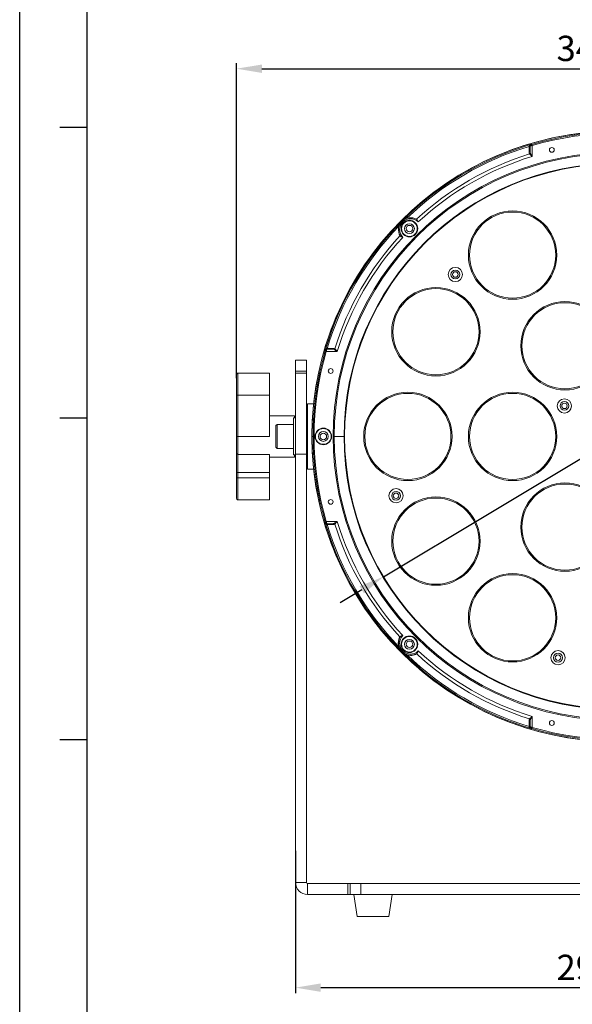
# Model space of a CAD drawing. Units: millimetres. Extents: x 45465 to 47161, y 2183 to 3338.
# Drawn here: x 45465 to 45718, y 2633 to 3084 of the extents above; entities that cross this region are included whole.
import ezdxf

# ---------------------------------------------------------------- set-up
doc = ezdxf.new("R2010")
doc.units = ezdxf.units.MM
doc.layers.add('细实线', color=7, linetype='Continuous', lineweight=13)
doc.dimstyles.new('ISO-25', dxfattribs={"dimtxt": 11.6, "dimasz": 11.6, "dimexe": 2.5, "dimexo": 0, "dimgap": 2, "dimtad": 1, "dimtoh": 1, "dimdec": 0, "dimzin": 1, "dimdsep": 46, "dimtxsty": 'Standard', "dimcen": 2.5, "dimclrd": 3, "dimclre": 3, "dimclrt": 3, "dimadec": 0, "dimazin": 0, "dimtfac": 1, "dimtdec": 0, "dimtmove": 0, "dimatfit": 3, "dimfxl": 1, "dimarcsym": 0})

# ---------------------------------------------------------------- blocks, each defined once
blk = doc.blocks.new('*D6')
at = {"layer": 'Defpoints', "color": 0, "transparency": 16777216}
for p in [(45913.2, 3061.91), (45564.2, 2920.11), (45913.2, 2917.39)]:
    blk.add_point(p, dxfattribs=at)
at = {"layer": '细实线', "color": 3, "lineweight": -2, "transparency": 16777216}
for p, q in [((45564.2, 2920.11), (45564.2, 3064.41)), ((45575.8, 3061.91), (45901.6, 3061.91)), ((45913.2, 2917.39), (45913.2, 3064.41))]:
    blk.add_line(p, q, dxfattribs=at)
at = {"layer": '细实线', "color": 3, "transparency": 16777216}
for points in [[(45575.8, 3063.84), (45575.8, 3059.98), (45564.2, 3061.91)], [(45901.6, 3059.98), (45901.6, 3063.84), (45913.2, 3061.91)]]:
    blk.add_solid(points, dxfattribs=at)
at = {"layer": '细实线', "color": 3, "transparency": 16777216, "insert": (45738.7, 3069.71), "char_height": 11.6, "attachment_point": 5}
blk.add_mtext('349mm', dxfattribs=at)
blk = doc.blocks.new('*D7')
at = {"layer": 'Defpoints', "color": 0, "transparency": 16777216}
for p in [(45591.2, 2703.35), (45886.2, 2703.35), (45886.2, 2640.63)]:
    blk.add_point(p, dxfattribs=at)
at = {"layer": '细实线', "color": 3, "lineweight": -2, "transparency": 16777216}
for p, q in [((45591.2, 2703.35), (45591.2, 2638.13)), ((45886.2, 2703.35), (45886.2, 2638.13)), ((45602.8, 2640.63), (45874.6, 2640.63))]:
    blk.add_line(p, q, dxfattribs=at)
at = {"layer": '细实线', "color": 3, "transparency": 16777216}
for points in [[(45602.8, 2642.57), (45602.8, 2638.7), (45591.2, 2640.63)], [(45874.6, 2638.7), (45874.6, 2642.57), (45886.2, 2640.63)]]:
    blk.add_solid(points, dxfattribs=at)
at = {"layer": '细实线', "color": 3, "transparency": 16777216, "insert": (45738.7, 2648.43), "char_height": 11.6, "attachment_point": 5}
blk.add_mtext('295mm', dxfattribs=at)
blk = doc.blocks.new('*D13')
at = {"layer": 'Defpoints', "color": 0, "transparency": 16777216}
for p in [(45845.89, 2957.62), (45631.5, 2829.02)]:
    blk.add_point(p, dxfattribs=at)
at = {"layer": '细实线', "color": 3, "lineweight": -2, "transparency": 16777216}
for p, q in [((45855.84, 2963.59), (45865.78, 2969.55)), ((45925.03, 2969.55), (45865.78, 2969.55)), ((45631.5, 2829.02), (45845.89, 2957.62)), ((45621.55, 2823.05), (45611.61, 2817.08))]:
    blk.add_line(p, q, dxfattribs=at)
at = {"layer": '细实线', "color": 3, "transparency": 16777216}
for points in [[(45854.84, 2965.25), (45856.83, 2961.93), (45845.89, 2957.62)], [(45622.55, 2821.39), (45620.56, 2824.71), (45631.5, 2829.02)]]:
    blk.add_solid(points, dxfattribs=at)
at = {"layer": '细实线', "color": 3, "transparency": 16777216, "insert": (45896.41, 2977.36), "char_height": 11.6, "attachment_point": 5}
blk.add_mtext('∅250mm', dxfattribs=at)

msp = doc.modelspace()

# ---------------------------------------------------------------- linework, layer by layer
at = {"color": 2, "linetype": 'Continuous'}
msp.add_line((45464.77, 2182.99), (45464.77, 3338.3), dxfattribs=at)
at = {"color": 7, "linetype": 'Continuous'}
for p, q in [((45495.73, 2213.95), (45495.73, 3307.34)), ((45483.15, 3035.03), (45495.73, 3035.03)), ((45483.15, 2901.82), (45495.73, 2901.82)), ((45483.15, 2754.45), (45495.73, 2754.45))]:
    msp.add_line(p, q, dxfattribs=at)
at = {"layer": '细实线'}
for p, q in [((45698.3, 3025.91), (45698.3, 3024.73)), ((45698.3, 3024.73), (45698.3, 3023.55)), ((45698.7, 3023.89), (45698.7, 3026.21)), ((45699.41, 3027.16), (45699.41, 3027.25)), ((45699.7, 3026.72), (45699.55, 3027.2)), ((45699.7, 3026.72), (45699.7, 3021.7)), ((45604.77, 2932.6), (45604.86, 2932.6)), ((45604.81, 2932.46), (45605.29, 2932.32)), ((45610.32, 2932.32), (45605.29, 2932.32)), ((45608.13, 2933.32), (45605.81, 2933.32)), ((45606.1, 2933.72), (45607.29, 2933.71)), ((45607.29, 2933.71), (45608.46, 2933.71)), ((45591.2, 2688.82), (45591.2, 2928.32)), ((45591.2, 2928.32), (45596.2, 2928.32)), ((45596.2, 2688.82), (45596.2, 2928.32)), ((45564.2, 2864.82), (45564.2, 2921.82)), ((45564.7, 2864.32), (45564.7, 2922.32)), ((45579.2, 2922.32), (45564.7, 2922.32)), ((45579.2, 2893.32), (45579.2, 2922.32)), ((45591.2, 2923.32), (45596.2, 2923.32)), ((45596.2, 2922.37), (45591.2, 2922.37)), ((45564.2, 2912.32), (45579.2, 2912.32)), ((45596.7, 2878.32), (45596.7, 2908.32)), ((45599.5, 2908.32), (45596.7, 2908.32)), ((45579.2, 2902.82), (45590.7, 2902.82)), ((45590.7, 2902.82), (45590.7, 2901.82)), ((45582.2, 2898.27), (45582.75, 2898.82)), ((45582.2, 2888.37), (45582.2, 2898.27)), ((45582.75, 2887.82), (45582.75, 2898.82)), ((45582.75, 2898.82), (45590.2, 2898.82)), ((45590.2, 2884.82), (45590.2, 2901.82)), ((45591.2, 2901.82), (45590.2, 2901.82)), ((45596.23, 2897.3), (45596.21, 2897.32)), ((45596.21, 2897.32), (45596.7, 2897.32)), ((45596.21, 2897.32), (45596.7, 2897.32)), ((45596.67, 2896.54), (45596.23, 2897.3)), ((45596.67, 2896.54), (45596.67, 2896.54)), ((45596.7, 2896.47), (45596.67, 2896.54)), ((45598.71, 2895.32), (45598.74, 2895.32)), ((45564.2, 2893.32), (45579.2, 2893.32)), ((45596.21, 2890.11), (45596.2, 2890.16)), ((45596.2, 2889.32), (45596.68, 2889.32)), ((45596.2, 2889.32), (45596.68, 2889.32)), ((45596.22, 2890.1), (45596.21, 2890.11)), ((45596.22, 2890.1), (45596.66, 2889.33)), ((45596.66, 2889.33), (45596.68, 2889.32)), ((45596.68, 2889.32), (45596.7, 2889.32)), ((45598.74, 2891.32), (45598.71, 2891.32)), ((45598.73, 2893.32), (45599.21, 2893.32)), ((45613.45, 2893.32), (45608.93, 2893.32)), ((45564.7, 2885.09), (45579.2, 2885.09)), ((45579.2, 2885.09), (45579.2, 2876.86)), ((45582.2, 2888.37), (45582.75, 2887.82)), ((45582.75, 2887.82), (45590.2, 2887.82)), ((45591.2, 2884.82), (45590.2, 2884.82)), ((45590.7, 2884.82), (45590.7, 2883.82)), ((45596.2, 2885.19), (45591.2, 2885.19)), ((45579.2, 2883.82), (45590.7, 2883.82)), ((45579.2, 2883.82), (45590.7, 2883.82)), ((45564.2, 2876.86), (45579.2, 2876.86)), ((45579.2, 2864.32), (45579.2, 2876.86)), ((45599.5, 2878.32), (45596.7, 2878.32)), ((45564.2, 2874.32), (45579.2, 2874.32)), ((45564.7, 2864.32), (45579.2, 2864.32)), ((45604.86, 2854.04), (45604.77, 2854.04)), ((45605.29, 2854.32), (45604.81, 2854.18)), ((45605.29, 2854.32), (45610.32, 2854.32)), ((45608.13, 2853.32), (45605.81, 2853.32)), ((45606.1, 2852.92), (45607.29, 2852.92)), ((45607.29, 2852.92), (45608.46, 2852.92)), ((45639.07, 2801.15), (45639.08, 2801.17)), ((45646.54, 2793.7), (45646.53, 2793.69)), ((45698.3, 2761.91), (45698.3, 2763.09)), ((45698.7, 2762.75), (45698.7, 2760.43)), ((45699.7, 2764.94), (45699.7, 2759.92)), ((45698.3, 2760.73), (45698.3, 2761.91)), ((45699.41, 2759.39), (45699.41, 2759.48)), ((45699.55, 2759.44), (45699.7, 2759.92)), ((45591.2, 2688.82), (45596.2, 2688.82)), ((45596.7, 2688.32), (45880.7, 2688.32)), ((45596.7, 2683.32), (45596.7, 2688.32)), ((45615.2, 2688.32), (45615.2, 2683.32)), ((45616.2, 2683.32), (45616.2, 2688.32)), ((45621.2, 2683.32), (45621.2, 2688.32)), ((45596.7, 2683.32), (45880.7, 2683.32)), ((45617.95, 2683.32), (45619.45, 2673.32)), ((45635.45, 2683.32), (45633.95, 2673.32)), ((45633.95, 2673.32), (45619.45, 2673.32))]:
    msp.add_line(p, q, dxfattribs=at)
for points in [[(45564.7, 2922.32), (45564.63, 2922.31), (45564.46, 2922.26), (45564.32, 2922.15), (45564.23, 2922), (45564.2, 2921.82)], [(45596.7, 2896.52), (45596.68, 2896.53), (45596.67, 2896.54)], [(45596.21, 2890.11), (45596.22, 2890.1), (45596.22, 2890.1)], [(45564.2, 2864.82), (45564.23, 2864.64), (45564.32, 2864.49), (45564.46, 2864.38), (45564.63, 2864.32), (45564.7, 2864.32)]]:
    msp.add_lwpolyline(points, dxfattribs=at)
for centre, radius in [((45738.7, 2893.32), 140), ((45708.7, 3024.69), 1.1), ((45738.7, 2893.32), 130.28), ((45738.7, 2893.32), 129.76), ((45738.7, 2893.32), 125.24), ((45738.7, 2893.32), 125), ((45690.7, 2976.46), 20.25), ((45690.7, 2976.46), 19.75), ((45643.41, 2988.6), 3.8), ((45643.41, 2988.6), 3.6), ((45643.41, 2988.6), 2.25), ((45643.41, 2988.6), 1.5), ((45664.45, 2967.56), 3.25), ((45664.45, 2967.56), 2), ((45664.45, 2967.56), 1.25), ((45655.56, 2941.32), 20.25), ((45655.56, 2941.32), 19.75), ((45714.7, 2934.89), 20.25), ((45714.7, 2934.89), 19.75), ((45607.33, 2923.32), 1.1), ((45642.7, 2893.32), 20.25), ((45642.7, 2893.32), 19.75), ((45690.7, 2893.32), 20.25), ((45690.7, 2893.32), 19.75), ((45714.45, 2907.32), 3.25), ((45714.45, 2907.32), 2), ((45714.45, 2907.32), 1.25), ((45603.95, 2893.32), 3.8), ((45603.95, 2893.32), 3.6), ((45603.95, 2893.32), 2.25), ((45603.95, 2893.32), 1.5), ((45714.7, 2851.75), 20.25), ((45714.7, 2851.75), 19.75), ((45637.27, 2866.14), 3.25), ((45637.27, 2866.14), 2), ((45637.27, 2866.14), 1.25), ((45607.33, 2863.32), 1.1), ((45655.56, 2845.32), 20.25), ((45655.56, 2845.32), 19.75), ((45690.7, 2810.18), 20.25), ((45690.7, 2810.18), 19.75), ((45643.41, 2798.04), 3.8), ((45643.41, 2798.04), 3.6), ((45643.41, 2798.04), 2.25), ((45643.41, 2798.04), 1.5), ((45711.52, 2791.9), 3.25), ((45711.52, 2791.9), 2), ((45711.52, 2791.9), 1.25), ((45708.7, 2761.95), 1.1)]:
    msp.add_circle(centre, radius, dxfattribs=at)
for centre, radius, start, end in [((45738.7, 2893.32), 140, 90.8185, 179.1815), ((45738.7, 2893.32), 139.48, 73.7036, 106.2964), ((45738.7, 2893.32), 138.98, 73.7036, 106.2964), ((45738.7, 2893.32), 139.57, 106.3465, 163.6535), ((45738.7, 2893.32), 138.98, 106.8739, 133.9753), ((45699.86, 3025.91), 1.56, 172.7913, 180.0561), ((45699.84, 3025.91), 1.54, 164.7189, 172.7552), ((45699.53, 3025.86), 1.26, 156.5286, 158.745), ((45699.55, 3025.85), 1.28, 154.8697, 156.5298), ((45699.59, 3025.83), 1.33, 149.8919, 154.8463), ((45699.69, 3025.78), 1.44, 141.315, 149.8374), ((45699.75, 3026.25), 1.05, 164.8309, 177.3718), ((45699.68, 3026.21), 0.988, 167.8397, 179.964), ((45699.75, 3026.25), 1.05, 177.3729, 180.0001), ((45699.75, 3026.25), 1.06, 129.4319, 164.7995), ((45699.69, 3026.2), 1, 118.4255, 130.9008), ((45699.98, 3025.45), 1.88, 107.3724, 116.3671), ((45699.7, 3026.19), 1.01, 106.2301, 118.3895), ((45688.83, 3063.88), 38.22, 286.0788, 286.2994), ((45679.67, 3163.66), 138.39, 278.2002, 278.318), ((45738.7, 2893.32), 135.59, 107.2398, 132.7547), ((45738.7, 2893.32), 134.17, 106.8982, 132.8644), ((45643.9, 2988.11), 5.5, 59.0311, 210.9689), ((45643.9, 2988.11), 5, 45.2579, 224.7421), ((45738.7, 2893.32), 138.98, 136.0247, 163.1261), ((45738.7, 2893.32), 135.59, 137.2453, 162.7602), ((45738.7, 2893.32), 134.17, 137.1356, 163.1018), ((45738.7, 2893.32), 139.48, 163.7036, 196.2964), ((45738.7, 2893.32), 138.98, 163.7036, 196.2964), ((45606.56, 2932.04), 1.88, 153.9158, 162.6275), ((45568.13, 2943.19), 38.22, 343.7007, 343.9212), ((45605.82, 2932.32), 1.01, 156.7844, 163.7834), ((45605.82, 2932.32), 1, 151.286, 156.7784), ((45605.77, 2932.26), 1.06, 113.814, 141.0404), ((45467.73, 2952.43), 139.03, 351.6823, 351.7995), ((45605.77, 2932.26), 1.06, 105.2017, 113.829), ((45605.77, 2932.26), 1.05, 90.0192, 105.141), ((45606.16, 2932.46), 1.29, 113.5072, 115.1661), ((45606.15, 2932.49), 1.26, 111.2547, 113.5085), ((45606.11, 2932.15), 1.57, 97.762, 105.2332), ((45606.1, 2932.17), 1.55, 89.9035, 97.6604), ((45590.7, 2902.32), 0.5, 0, 90), ((45738.7, 2893.32), 139.97, 179.1813, 180.8187), ((45738.7, 2893.32), 140, 180.8185, 269.1815), ((45590.7, 2884.32), 0.5, 270, 0), ((45606.56, 2854.6), 1.88, 197.3724, 206.3671), ((45738.7, 2893.32), 139.57, 196.3465, 253.6535), ((45568.13, 2843.45), 38.22, 16.0788, 16.2994), ((45605.82, 2854.32), 1.01, 196.2301, 208.3895), ((45605.82, 2854.32), 1, 208.4255, 220.9008), ((45605.77, 2854.37), 1.06, 219.4319, 254.7995), ((45605.81, 2854.31), 0.988, 220.8752, 269.9077), ((45468.36, 2834.3), 138.39, 8.2002, 8.318), ((45606.24, 2854.31), 1.44, 231.315, 239.8374), ((45605.77, 2854.37), 1.05, 254.8309, 267.3718), ((45606.18, 2854.22), 1.33, 239.8919, 244.8463), ((45606.16, 2854.17), 1.28, 244.8697, 246.5298), ((45606.15, 2854.15), 1.26, 246.5286, 248.745), ((45606.1, 2854.46), 1.54, 254.7189, 262.7552), ((45738.7, 2893.32), 138.98, 196.8739, 223.9072), ((45605.77, 2854.37), 1.05, 267.3729, 270.0001), ((45606.1, 2854.48), 1.56, 262.7913, 270.0561), ((45738.7, 2893.32), 135.59, 197.2398, 222.6861), ((45738.7, 2893.32), 134.17, 196.8982, 222.8644), ((45644, 2798.62), 5.7, 162.6541, 197.2294), ((45643.9, 2798.53), 5.5, 151.3342, 298.668), ((45644.02, 2798.61), 5.72, 151.4744, 162.6457), ((45643.9, 2798.53), 5, 135.2579, 314.7421), ((45639.58, 2801.03), 0.662, 146.4744, 151.4912), ((45639.79, 2800.76), 0.82, 147.6206, 150.5574), ((45738.7, 2893.32), 134.17, 227.1356, 253.1018), ((45644.29, 2798.81), 5.96, 247.5528, 250.6363), ((45644, 2798.62), 5.69, 252.767, 262.1413), ((45738.7, 2893.32), 138.98, 226.0928, 253.1261), ((45644, 2798.63), 5.7, 262.1449, 287.7785), ((45643.99, 2798.64), 5.71, 287.789, 298.5278), ((45646.14, 2794.42), 0.82, 299.4653, 302.3785), ((45646.4, 2794.21), 0.663, 298.512, 303.5224), ((45738.7, 2893.32), 135.59, 227.3139, 252.7602), ((45699.85, 2760.72), 1.55, 179.9035, 187.6604), ((45699.86, 2760.73), 1.57, 187.762, 195.2332), ((45699.53, 2760.78), 1.26, 201.2547, 203.5085), ((45699.55, 2760.78), 1.29, 203.5072, 205.1661), ((45699.75, 2760.39), 1.05, 180.0192, 195.141), ((45699.75, 2760.39), 1.06, 195.2017, 203.829), ((45699.75, 2760.39), 1.06, 203.814, 231.0404), ((45699.98, 2761.19), 1.88, 243.9158, 252.6275), ((45699.69, 2760.44), 1, 241.286, 246.7784), ((45699.69, 2760.45), 1.01, 246.7844, 253.7834), ((45679.58, 2622.35), 139.03, 81.6823, 81.7995), ((45688.83, 2722.76), 38.22, 73.7007, 73.9212), ((45738.7, 2893.32), 139.48, 253.7036, 286.2964), ((45738.7, 2893.32), 138.98, 253.7036, 286.2964), ((45596.7, 2688.82), 5.5, 180, 270), ((45596.7, 2688.82), 0.5, 180, 270)]:
    msp.add_arc(centre, radius, start, end, dxfattribs=at)
for points, knots in [([(45698.3, 3025.91), (45698.4, 3025.93), (45698.59, 3025.99), (45698.7, 3026.17), (45698.7, 3026.25)], [0, 0, 0, 0, 0.558532, 1, 1, 1, 1]), ([(45698.35, 3026.32), (45698.38, 3026.32), (45698.49, 3026.33), (45698.6, 3026.36), (45698.66, 3026.42)], [0, 0, 0, 0, 0.2799, 1, 1, 1, 1]), ([(45698.7, 3026.21), (45698.7, 3026.26), (45698.75, 3026.42), (45699.02, 3026.59), (45699.27, 3026.66), (45699.41, 3026.68)], [0, 0, 0, 0, 0.171409, 0.515777, 1, 1, 1, 1]), ([(45699.04, 3026.95), (45699, 3026.92), (45698.85, 3026.77), (45698.75, 3026.57), (45698.72, 3026.42)], [0, 0, 0, 0, 0.257742, 1, 1, 1, 1]), ([(45699.41, 3026.68), (45699.39, 3026.78), (45699.36, 3026.93), (45699.37, 3027.09), (45699.39, 3027.15), (45699.41, 3027.16)], [0, 0, 0, 0, 0.66037, 0.876922, 1, 1, 1, 1]), ([(45698.3, 3023.55), (45698.4, 3023.57), (45698.59, 3023.63), (45698.7, 3023.81), (45698.7, 3023.89)], [0, 0, 0, 0, 0.55855, 1, 1, 1, 1]), ([(45698.51, 3022.81), (45698.55, 3022.83), (45698.68, 3022.91), (45698.79, 3023.04), (45698.84, 3023.15)], [0, 0, 0, 0, 0.261756, 1, 1, 1, 1]), ([(45698.51, 3022.81), (45698.67, 3022.61), (45699.07, 3022.24), (45699.48, 3021.89), (45699.7, 3021.7)], [0, 0, 0, 0, 0.466282, 1, 1, 1, 1]), ([(45698.84, 3023.15), (45698.95, 3022.91), (45699.23, 3022.42), (45699.54, 3021.95), (45699.7, 3021.7)], [0, 0, 0, 0, 0.478052, 1, 1, 1, 1]), ([(45646.73, 2992.83), (45646.92, 2992.72), (45647.19, 2992.32), (45647.35, 2991.89), (45647.42, 2991.66)], [0, 0, 0, 0, 0.464085, 1, 1, 1, 1]), ([(45640.35, 2984.59), (45640.12, 2984.67), (45639.7, 2984.83), (45639.3, 2985.1), (45639.19, 2985.28)], [0, 0, 0, 0, 0.535915, 1, 1, 1, 1]), ([(45604.86, 2932.6), (45604.86, 2932.62), (45604.92, 2932.65), (45605.08, 2932.65), (45605.23, 2932.63), (45605.34, 2932.6)], [0, 0, 0, 0, 0.123078, 0.339629, 1, 1, 1, 1]), ([(45605.81, 2933.32), (45605.64, 2933.32), (45605.28, 2933.22), (45605.02, 2932.96), (45604.94, 2932.8)], [0, 0, 0, 0, 0.488416, 1, 1, 1, 1]), ([(45605.34, 2932.6), (45605.35, 2932.7), (45605.41, 2932.97), (45605.61, 2933.32), (45605.81, 2933.32)], [0, 0, 0, 0, 0.348339, 1, 1, 1, 1]), ([(45605.49, 2933.28), (45605.51, 2933.29), (45605.6, 2933.33), (45605.65, 2933.42), (45605.67, 2933.49)], [0, 0, 0, 0, 0.228235, 1, 1, 1, 1]), ([(45605.77, 2933.32), (45605.85, 2933.32), (45606.03, 2933.43), (45606.09, 2933.61), (45606.1, 2933.72)], [0, 0, 0, 0, 0.441468, 1, 1, 1, 1]), ([(45608.13, 2933.32), (45608.21, 2933.32), (45608.39, 2933.43), (45608.45, 2933.61), (45608.46, 2933.71)], [0, 0, 0, 0, 0.44145, 1, 1, 1, 1]), ([(45608.86, 2933.18), (45608.9, 2933.19), (45609.04, 2933.26), (45609.15, 2933.39), (45609.2, 2933.5)], [0, 0, 0, 0, 0.234861, 1, 1, 1, 1]), ([(45608.86, 2933.18), (45609.11, 2933.07), (45609.59, 2932.78), (45610.07, 2932.48), (45610.32, 2932.32)], [0, 0, 0, 0, 0.477758, 1, 1, 1, 1]), ([(45609.2, 2933.5), (45609.4, 2933.34), (45609.77, 2932.95), (45610.13, 2932.54), (45610.32, 2932.32)], [0, 0, 0, 0, 0.465839, 1, 1, 1, 1]), ([(45596.2, 2896.36), (45596.23, 2895.9), (45596.29, 2894.89), (45596.34, 2893.88), (45596.37, 2893.32)], [0, 0, 0, 0, 0.4496, 1, 1, 1, 1]), ([(45596.52, 2893.32), (45596.51, 2893.56), (45596.49, 2894.05), (45596.45, 2894.75), (45596.41, 2895.41), (45596.38, 2895.99), (45596.35, 2896.42), (45596.32, 2896.72), (45596.3, 2896.9), (45596.29, 2897.05), (45596.27, 2897.16), (45596.25, 2897.24), (45596.24, 2897.29), (45596.23, 2897.3)], [0, 0, 0, 0, 0.184756, 0.363174, 0.529159, 0.677018, 0.801714, 0.854017, 0.899015, 0.936339, 0.965702, 0.986917, 1, 1, 1, 1]), ([(45596.37, 2893.32), (45596.38, 2893.07), (45596.4, 2892.59), (45596.44, 2891.88), (45596.48, 2891.23), (45596.51, 2890.65), (45596.54, 2890.21), (45596.57, 2889.92), (45596.59, 2889.74), (45596.61, 2889.59), (45596.62, 2889.48), (45596.64, 2889.39), (45596.65, 2889.35), (45596.66, 2889.33)], [0, 0, 0, 0, 0.184759, 0.363179, 0.529165, 0.677022, 0.801716, 0.854018, 0.899016, 0.93634, 0.965703, 0.986917, 1, 1, 1, 1]), ([(45596.7, 2890.28), (45596.66, 2890.73), (45596.6, 2891.75), (45596.55, 2892.76), (45596.52, 2893.32)], [0, 0, 0, 0, 0.449591, 1, 1, 1, 1]), ([(45564.2, 2885.52), (45564.2, 2885.47), (45564.22, 2885.35), (45564.38, 2885.16), (45564.57, 2885.09), (45564.7, 2885.09)], [0, 0, 0, 0, 0.235171, 0.480535, 1, 1, 1, 1]), ([(45605.34, 2854.04), (45605.23, 2854.01), (45605.08, 2853.98), (45604.92, 2853.99), (45604.86, 2854.02), (45604.86, 2854.04)], [0, 0, 0, 0, 0.66037, 0.876922, 1, 1, 1, 1]), ([(45605.81, 2853.32), (45605.75, 2853.32), (45605.6, 2853.38), (45605.42, 2853.65), (45605.36, 2853.89), (45605.34, 2854.04)], [0, 0, 0, 0, 0.171409, 0.515777, 1, 1, 1, 1]), ([(45605.69, 2852.98), (45605.69, 2853.01), (45605.69, 2853.11), (45605.65, 2853.23), (45605.6, 2853.28)], [0, 0, 0, 0, 0.2799, 1, 1, 1, 1]), ([(45606.1, 2852.92), (45606.09, 2853.02), (45606.03, 2853.21), (45605.85, 2853.32), (45605.77, 2853.32)], [0, 0, 0, 0, 0.558532, 1, 1, 1, 1]), ([(45608.46, 2852.92), (45608.45, 2853.03), (45608.39, 2853.21), (45608.21, 2853.32), (45608.13, 2853.32)], [0, 0, 0, 0, 0.55855, 1, 1, 1, 1]), ([(45608.86, 2853.46), (45609.11, 2853.57), (45609.59, 2853.86), (45610.07, 2854.16), (45610.32, 2854.32)], [0, 0, 0, 0, 0.478052, 1, 1, 1, 1]), ([(45609.2, 2853.13), (45609.18, 2853.17), (45609.1, 2853.31), (45608.97, 2853.42), (45608.86, 2853.46)], [0, 0, 0, 0, 0.261756, 1, 1, 1, 1]), ([(45609.2, 2853.13), (45609.4, 2853.29), (45609.77, 2853.69), (45610.13, 2854.1), (45610.32, 2854.32)], [0, 0, 0, 0, 0.466282, 1, 1, 1, 1]), ([(45639.07, 2801.15), (45639.09, 2801.2), (45639.07, 2801.28), (45639.02, 2801.33), (45639, 2801.34)], [0, 0, 0, 0, 0.699231, 1, 1, 1, 1]), ([(45639.1, 2801.2), (45639.16, 2801.29), (45639.25, 2801.4), (45639.36, 2801.49), (45639.39, 2801.51)], [0, 0, 0, 0, 0.738158, 1, 1, 1, 1]), ([(45639.14, 2801.53), (45639.29, 2801.67), (45639.7, 2801.87), (45640.12, 2801.99), (45640.35, 2802.05)], [0, 0, 0, 0, 0.470765, 1, 1, 1, 1]), ([(45639.39, 2801.51), (45639.46, 2801.57), (45639.76, 2801.78), (45640.09, 2801.94), (45640.35, 2802.05)], [0, 0, 0, 0, 0.240665, 1, 1, 1, 1]), ([(45640.01, 2794.64), (45639.84, 2794.81), (45639.24, 2795.48), (45638.78, 2796.3), (45638.56, 2796.93)], [0, 0, 0, 0, 0.259674, 1, 1, 1, 1]), ([(45638.65, 2796.9), (45638.65, 2796.9), (45638.63, 2796.93), (45638.59, 2796.93), (45638.56, 2796.93)], [0, 0, 0, 0, 0.184502, 1, 1, 1, 1]), ([(45642.01, 2793.3), (45641.46, 2793.53), (45640.76, 2793.95), (45640.16, 2794.49), (45640.01, 2794.64)], [0, 0, 0, 0, 0.738765, 1, 1, 1, 1]), ([(45647.42, 2794.98), (45647.32, 2794.73), (45647.1, 2794.28), (45646.78, 2793.85), (45646.58, 2793.72)], [0, 0, 0, 0, 0.526611, 1, 1, 1, 1]), ([(45647.42, 2794.98), (45647.36, 2794.71), (45647.23, 2794.24), (45646.96, 2793.77), (45646.77, 2793.65)], [0, 0, 0, 0, 0.543175, 1, 1, 1, 1]), ([(45642.27, 2793.27), (45642.28, 2793.27), (45642.31, 2793.25), (45642.31, 2793.21), (45642.31, 2793.19)], [0, 0, 0, 0, 0.184559, 1, 1, 1, 1]), ([(45646.53, 2793.69), (45646.57, 2793.72), (45646.66, 2793.69), (45646.71, 2793.64), (45646.72, 2793.62)], [0, 0, 0, 0, 0.699231, 1, 1, 1, 1]), ([(45698.7, 2762.75), (45698.7, 2762.83), (45698.59, 2763.01), (45698.4, 2763.07), (45698.3, 2763.09)], [0, 0, 0, 0, 0.44145, 1, 1, 1, 1]), ([(45698.51, 2763.82), (45698.67, 2764.02), (45699.07, 2764.4), (45699.48, 2764.75), (45699.7, 2764.94)], [0, 0, 0, 0, 0.465839, 1, 1, 1, 1]), ([(45698.84, 2763.49), (45698.82, 2763.52), (45698.75, 2763.66), (45698.62, 2763.77), (45698.51, 2763.82)], [0, 0, 0, 0, 0.234861, 1, 1, 1, 1]), ([(45698.84, 2763.49), (45698.95, 2763.73), (45699.24, 2764.22), (45699.54, 2764.69), (45699.7, 2764.94)], [0, 0, 0, 0, 0.477758, 1, 1, 1, 1]), ([(45698.7, 2760.39), (45698.7, 2760.47), (45698.59, 2760.65), (45698.4, 2760.71), (45698.3, 2760.73)], [0, 0, 0, 0, 0.441468, 1, 1, 1, 1]), ([(45698.73, 2760.11), (45698.73, 2760.13), (45698.69, 2760.22), (45698.6, 2760.27), (45698.53, 2760.29)], [0, 0, 0, 0, 0.228235, 1, 1, 1, 1]), ([(45698.7, 2760.43), (45698.7, 2760.26), (45698.79, 2759.9), (45699.05, 2759.65), (45699.21, 2759.56)], [0, 0, 0, 0, 0.488416, 1, 1, 1, 1]), ([(45699.41, 2759.96), (45699.31, 2759.97), (45699.04, 2760.03), (45698.7, 2760.24), (45698.7, 2760.43)], [0, 0, 0, 0, 0.348339, 1, 1, 1, 1]), ([(45699.41, 2759.48), (45699.39, 2759.49), (45699.37, 2759.54), (45699.36, 2759.71), (45699.39, 2759.85), (45699.41, 2759.96)], [0, 0, 0, 0, 0.123078, 0.339629, 1, 1, 1, 1])]:
    msp.add_open_spline(points, degree=3, knots=knots, dxfattribs=at)
for points in [[(45699.14, 3027.14), (45698.92, 3027.03), (45698.72, 3026.87), (45698.56, 3026.68)], [(45698.66, 3026.42), (45698.69, 3026.44), (45698.72, 3026.48), (45698.73, 3026.52)], [(45699.41, 3027.25), (45699.29, 3027.21), (45699.18, 3027.14), (45699.08, 3027.06)], [(45698.3, 3023.55), (45698.3, 3023.3), (45698.37, 3023.02), (45698.51, 3022.81)], [(45698.7, 3023.89), (45698.7, 3023.64), (45698.73, 3023.38), (45698.84, 3023.15)], [(45604.77, 2932.6), (45604.81, 2932.72), (45604.87, 2932.83), (45604.95, 2932.93)], [(45604.87, 2932.87), (45604.98, 2933.09), (45605.14, 2933.29), (45605.33, 2933.45)], [(45605.33, 2933.45), (45605.42, 2933.52), (45605.51, 2933.58), (45605.61, 2933.63)], [(45605.67, 2933.49), (45605.69, 2933.54), (45605.7, 2933.6), (45605.69, 2933.66)], [(45608.13, 2933.32), (45608.38, 2933.32), (45608.64, 2933.28), (45608.86, 2933.18)], [(45608.46, 2933.71), (45608.72, 2933.71), (45608.99, 2933.65), (45609.2, 2933.5)], [(45604.77, 2854.04), (45604.81, 2853.92), (45604.87, 2853.8), (45604.95, 2853.7)], [(45604.88, 2853.76), (45604.99, 2853.54), (45605.14, 2853.34), (45605.34, 2853.18)], [(45605.6, 2853.28), (45605.57, 2853.32), (45605.53, 2853.34), (45605.49, 2853.36)], [(45608.13, 2853.32), (45608.38, 2853.32), (45608.64, 2853.35), (45608.86, 2853.46)], [(45608.46, 2852.92), (45608.72, 2852.92), (45608.99, 2852.99), (45609.2, 2853.13)], [(45639.03, 2801.39), (45639.06, 2801.44), (45639.1, 2801.49), (45639.14, 2801.53)], [(45639.08, 2801.33), (45639.07, 2801.36), (45639.05, 2801.38), (45639.03, 2801.39)], [(45639.1, 2801.2), (45639.12, 2801.24), (45639.11, 2801.29), (45639.08, 2801.33)], [(45646.58, 2793.72), (45646.62, 2793.74), (45646.67, 2793.73), (45646.71, 2793.71)], [(45646.71, 2793.71), (45646.73, 2793.69), (45646.75, 2793.67), (45646.77, 2793.65)], [(45698.3, 2763.09), (45698.3, 2763.34), (45698.37, 2763.61), (45698.51, 2763.82)], [(45698.7, 2762.75), (45698.7, 2763), (45698.73, 2763.26), (45698.84, 2763.49)], [(45698.53, 2760.29), (45698.47, 2760.31), (45698.41, 2760.32), (45698.35, 2760.32)], [(45698.57, 2759.95), (45698.5, 2760.04), (45698.43, 2760.14), (45698.39, 2760.24)], [(45699.15, 2759.5), (45698.93, 2759.6), (45698.72, 2759.76), (45698.57, 2759.95)], [(45699.41, 2759.39), (45699.3, 2759.43), (45699.18, 2759.49), (45699.09, 2759.57)]]:
    msp.add_open_spline(points, degree=3, dxfattribs=at)

# ---------------------------------------------------------------- dimensions: what is measured, and where the dimension line sits
for base, p1, p2, picture, middle in [((45913.2, 3061.91), (45564.2, 2920.11), (45913.2, 2917.39), '*D6', (45738.7, 3069.71)), ((45886.2, 2640.63), (45591.2, 2703.35), (45886.2, 2703.35), '*D7', (45738.7, 2648.43))]:
    dim = msp.add_linear_dim(base=base, p1=p1, p2=p2, dimstyle='ISO-25', override={"dimpost": 'mm'}, dxfattribs=at)
    dim.commit()
    dim.dimension.update_dxf_attribs({"geometry": picture, "text_midpoint": middle})
dim = msp.add_diameter_dim_2p(p1=(45631.5, 2829.02), p2=(45845.89, 2957.62), dimstyle='ISO-25', override={"dimpost": 'mm'}, dxfattribs=at)
dim.commit()
dim.dimension.update_dxf_attribs({"geometry": '*D13', "text_midpoint": (45896.41, 2977.36)})

doc.saveas('drawing.dxf')
